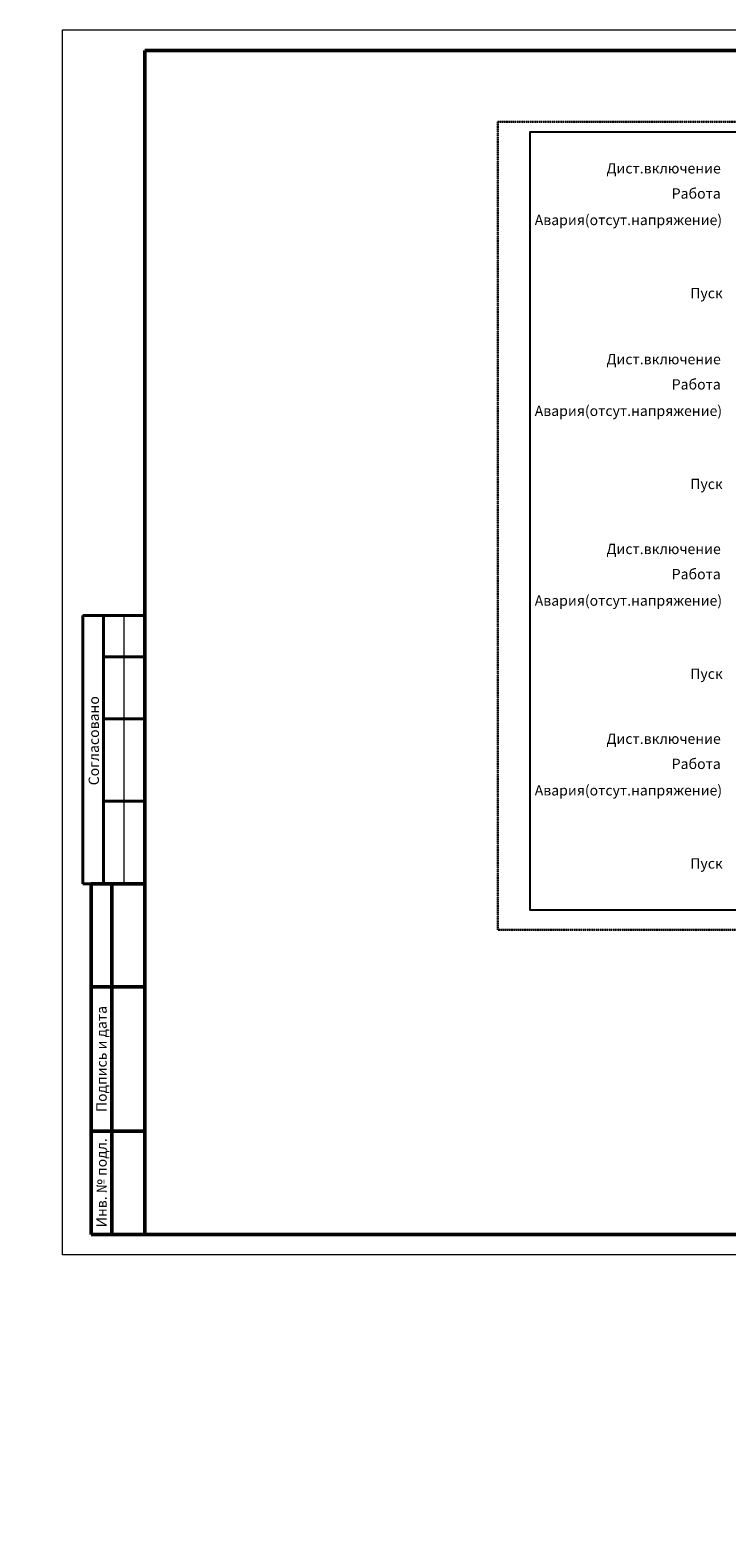
# Model space of a CAD drawing. Units: millimetres. Extents: x 68989 to 1100859, y -163098 to -81086.
# Drawn here: x 321154 to 338026, y -129563 to -93386 of the extents above; entities that cross this region are included whole.
import ezdxf
from ezdxf.enums import TextEntityAlignment as Align

# ---------------------------------------------------------------- set-up
doc = ezdxf.new("R2010")
doc.units = ezdxf.units.MM
doc.linetypes.add('HIDDEN', pattern=[0.375, 0.25, -0.125])
doc.styles.add('PIK', font='isocpeui.ttf', dxfattribs={"width": 0.9})
doc.styles.add('ГОСТ 2.304-81', font='isocpeur.ttf')

# ---------------------------------------------------------------- blocks, each defined once
blk = doc.blocks.new('Штамп-согласования-ПИК')
at = {"color": 0, "lineweight": 40}
for p, q in [((-15, 0), (-15, 65)), ((-15, 65), (0, 65)), ((-10, 0), (-10, 65)), ((-10, 55), (0, 55)), ((-10, 40), (0, 40)), ((-10, 20), (0, 20)), ((-15, 0), (0, 0))]:
    blk.add_line(p, q, dxfattribs=at)
at = {"color": 0, "lineweight": 20}
for p, q in [((-5, 0), (-5, 65)), ((0, 0), (0, 65))]:
    blk.add_line(p, q, dxfattribs=at)
at = {"color": 0, "lineweight": 25, "insert": (-13.63, 23.86), "char_height": 2.5, "width": 19.1358, "attachment_point": 1, "rotation": 90, "style": 'ГОСТ 2.304-81'}
blk.add_mtext('Согласовано', dxfattribs=at)
at = {"color": 0, "linetype": 'Continuous', "lineweight": 25, "style": 'ГОСТ 2.304-81', "flags": 8}
for tag, p in [('ФАМИЛИЯ1', (-5, 21)), ('ФАМИЛИЯ2', (0, 21)), ('ДОЛЖНОСТЬ1', (-5, 1)), ('ДОЛЖНОСТЬ2', (0, 1))]:
    blk.add_attdef(tag, text='', height=2.5, rotation=90, dxfattribs=at).set_placement(p, align=Align.BOTTOM_LEFT)
blk = doc.blocks.new('*U93')
at = {"color": 0, "linetype": 'Continuous', "lineweight": 50}
for p, q in [((-413, 5), (-413, 90)), ((-413, 90), (-400, 90)), ((-408, 5), (-408, 90)), ((-413, 65), (-400, 65)), ((-413, 30), (-400, 30)), ((-400, 5), (-413, 5))]:
    blk.add_line(p, q, dxfattribs=at)
at = {"color": 0, "linetype": 'Continuous', "lineweight": 18}
blk.add_lwpolyline([(-420, 297), (0, 297), (0, 0), (-420, 0)], close=True, dxfattribs=at)
at = {"color": 0, "linetype": 'Continuous', "lineweight": 50}
blk.add_lwpolyline([(-400, 292), (-5, 292), (-5, 5), (-400, 5)], close=True, dxfattribs=at)
at = {"color": 0}
blk.add_blockref('Штамп-согласования-ПИК', (-400, 90), dxfattribs=at)
at = {"color": 0, "linetype": 'Continuous', "lineweight": 25, "style": 'ГОСТ 2.304-81'}
for s, p in [('Подпись и дата', (-410.5, 47.5)), ('Инв. № подл.', (-410.5, 17.5))]:
    blk.add_text(s, height=2.5, rotation=90, dxfattribs=at).set_placement(p, align=Align.MIDDLE_CENTER)
blk.add_text('Формат', height=2.5, dxfattribs=at).set_placement((-17.79, 0), align=Align.BOTTOM_RIGHT)
at = {"color": 0, "linetype": 'Continuous', "lineweight": 25, "style": 'PIK', "width": 0.9, "flags": 8}
blk.add_attdef('СКВОЗНОЙ_НОМЕР', text='', height=3.5, dxfattribs=at).set_placement((-10, 288.5), align=Align.MIDDLE_CENTER)
at = {"color": 0, "lineweight": 25, "style": 'ГОСТ 2.304-81', "flags": 8}
blk.add_attdef('ФОРМАТ-КОРОТКИЙ', text='', height=2.5, dxfattribs=at).set_placement((-16.79, 0), align=Align.BOTTOM_LEFT)

msp = doc.modelspace()

# ---------------------------------------------------------------- linework, layer by layer
at = {"linetype": 'HIDDEN', "lineweight": 30, "ltscale": 10}
msp.add_lwpolyline([(345501, -115206), (345501, -95616), (332491, -95616), (332491, -115206)], close=True, dxfattribs=at)
at = {"lineweight": 25}
msp.add_lwpolyline([(338926, -95866), (333268, -95866), (333268, -114721), (338926, -114721)], close=True, dxfattribs=at)

# ---------------------------------------------------------------- block references
at = {"color": 0}
ref = msp.add_blockref('*U93', (363941, -123086), dxfattribs=dict(at, xscale=100, yscale=100, zscale=100))
ref.add_attrib('ФОРМАТ-КОРОТКИЙ', 'А3', dxfattribs={"color": 0, "lineweight": 25, "height": 250, "style": 'ГОСТ 2.304-81'}).set_placement((362262, -123086), align=Align.BOTTOM_LEFT)

# ---------------------------------------------------------------- texts
at = {"linetype": 'Continuous', "style": 'ГОСТ 2.304-81'}
for s, p in [('Дист.включение', (337897, -96868)), ('Работа', (337897, -97478)), ('Авария(отсут.напряжение) ', (338005, -98120)), ('Пуск', (337944, -99893)), ('Дист.включение', (337897, -101495)), ('Работа', (337897, -102105)), ('Авария(отсут.напряжение) ', (338005, -102747)), ('Пуск', (337944, -104520)), ('Дист.включение', (337897, -106095)), ('Работа', (337897, -106705)), ('Авария(отсут.напряжение) ', (338005, -107347)), ('Пуск', (337944, -109120)), ('Дист.включение', (337897, -110696)), ('Работа', (337897, -111305)), ('Авария(отсут.напряжение) ', (338005, -111947)), ('Пуск', (337944, -113720))]:
    msp.add_text(s, height=250, dxfattribs=at).set_placement(p, align=Align.RIGHT)
at = {"insert": (122385, -114588), "char_height": 250, "attachment_point": 1, "style": 'ГОСТ 2.304-81'}
msp.add_mtext_dynamic_manual_height_columns('\\pi-750,l1000,t1000;*^IЕсли прибор является оконечным в линии интерфейса CAN (RS-485), необходимо установить переключатель в положение ON рядом с контактным устройством линии интерфейса.', width=15241.68, gutter_width=1250, heights=[0], dxfattribs=at)
at = {"insert": (164506, -115139), "char_height": 250, "width": 17708.13, "attachment_point": 1, "style": 'ГОСТ 2.304-81'}
msp.add_mtext('\\pi-750,l1250,t1250;1.^IЕсли прибор является оконечным в линии интерфейса CAN, необходимо установить переключатель в положение ON рядом с контактным устройством линии CAN интерфейса.\\P2.^IПредставленная схема подключения CAN шин к ППК с резервированием, согласно требований СП.484.1311500.2020', dxfattribs=at)

doc.saveas('drawing.dxf')
